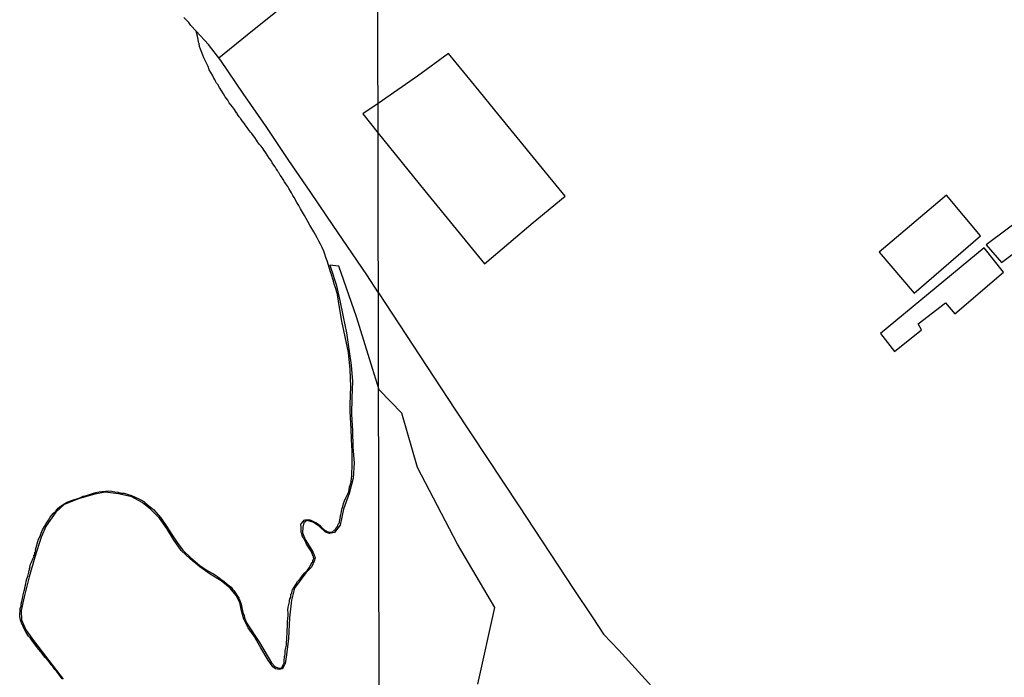
# Model space of a CAD drawing. Units: millimetres. Extents: x 180741 to 183152, y 1654879 to 1657654.
# Drawn here: x 182624 to 182747, y 1656074 to 1656156 of the extents above; entities that cross this region are included whole.
import ezdxf

# ---------------------------------------------------------------- set-up
doc = ezdxf.new("R2010")
doc.units = ezdxf.units.MM
doc.header["$MEASUREMENT"] = 0
for name, color, linetype in [('V-BANHADO', 102, 'Continuous'), ('V-EDIFICACAO', 2, 'Continuous'), ('V-LOTE', 10, 'Continuous'), ('V-QUADRA', 6, 'Continuous'), ('V-RIO', 71, 'Continuous'), ('X-LIMITE_1000', 7, 'Continuous')]:
    doc.layers.add(name, color=color, linetype=linetype)

msp = doc.modelspace()

# ---------------------------------------------------------------- linework, layer by layer
at = {"layer": 'V-BANHADO'}
msp.add_lwpolyline([(182681.4, 1656073.26), (182683.54, 1656082.78), (182678.91, 1656090.67), (182673.94, 1656100.19), (182671.97, 1656106.96), (182669.15, 1656109.84), (182668.35, 1656112.5), (182666.36, 1656118.93), (182664.15, 1656125.23), (182663.03, 1656125.33), (182663.16, 1656124.96), (182663.8, 1656122.95), (182664.29, 1656120.94), (182664.69, 1656118.93), (182665.09, 1656116.92), (182665.41, 1656114.91), (182665.7, 1656112.9), (182665.86, 1656110.87), (182665.86, 1656110.87), (182665.78, 1656108.84), (182665.73, 1656106.81), (182665.83, 1656104.76), (182665.88, 1656102.71), (182666.06, 1656100.76), (182665.94, 1656098.86), (182665.43, 1656096.96), (182664.74, 1656095.04), (182664.31, 1656093.05), (182663.63, 1656092.13), (182663.01, 1656092.01), (182662.5, 1656092.15), (182661.73, 1656092.88), (182660.94, 1656093.39), (182660.19, 1656093.62), (182659.79, 1656093.33), (182659.69, 1656092.77), (182659.63, 1656092.06), (182659.97, 1656091.27), (182660.48, 1656090.45), (182660.95, 1656089.63), (182661.22, 1656088.97), (182661.08, 1656088.57), (182660.76, 1656087.8), (182660.05, 1656087.11), (182658.64, 1656085.19), (182658.25, 1656083.7), (182658, 1656081.51), (182657.88, 1656078.95), (182657.65, 1656076.92), (182657.47, 1656075.84), (182657.16, 1656075.16), (182656.73, 1656075.1), (182656.26, 1656075.18), (182655.95, 1656075.43), (182655.39, 1656076.27), (182654.47, 1656077.8), (182653.65, 1656079.23), (182652.9, 1656080.28), (182652.35, 1656081.33), (182652.06, 1656082.38), (182651.85, 1656083.43), (182651.4, 1656084.27), (182650.65, 1656085.19), (182649.55, 1656086.12), (182648.15, 1656086.96), (182646.9, 1656087.84), (182645.69, 1656088.83), (182644.57, 1656089.88), (182643.62, 1656091.24), (182642.78, 1656092.6), (182641.86, 1656093.92), (182640.76, 1656095.02), (182639.73, 1656095.86), (182638.43, 1656096.55), (182636.76, 1656096.93), (182635.12, 1656097.14), (182633.85, 1656096.87), (182631.81, 1656096.29), (182630.03, 1656095.6), (182628.97, 1656094.63), (182627.8, 1656092.96), (182627.18, 1656091.56), (182626.39, 1656089.07), (182625.66, 1656086.6), (182625.06, 1656084.13), (182624.7, 1656082.43), (182624.73, 1656081.25), (182625.26, 1656080.02), (182626.34, 1656078.55), (182629.92, 1656073.91)], dxfattribs=at)
at = {"layer": 'V-EDIFICACAO'}
for points in [[(182669.03, 1656141.74), (182674.84, 1656134.57), (182682.23, 1656125.53), (182688.3, 1656130.65), (182692.28, 1656133.92), (182688.7, 1656138.29), (182683.54, 1656144.61), (182681.6, 1656147.02), (182677.76, 1656151.67), (182673.91, 1656148.85), (182669.02, 1656145.44), (182667.11, 1656144.18)], [(182731.26, 1656126.95), (182735.63, 1656121.87), (182743.86, 1656128.98), (182739.64, 1656134.04), (182731.26, 1656126.95)], [(182744.59, 1656127.86), (182746.46, 1656125.69), (182754.51, 1656131.7), (182752.74, 1656133.96), (182744.59, 1656127.86)], [(182731.43, 1656116.85), (182733.18, 1656114.61), (182736.55, 1656117.33), (182736.14, 1656118.06), (182739.51, 1656120.67), (182740.67, 1656119.32), (182746.73, 1656124.48), (182744.31, 1656127.5), (182731.43, 1656116.85)]]:
    msp.add_lwpolyline(points, close=True, dxfattribs=at)
at = {"layer": 'V-LOTE'}
for points in [[(182649.22, 1656151.13), (182652.75, 1656153.99), (182656.32, 1656156.85), (182659.92, 1656159.71), (182663.6, 1656162.63), (182667.28, 1656165.55), (182668.99, 1656166.74)], [(182669.06, 1656121.9), (182667.62, 1656124.13), (182663.44, 1656130.28), (182660.69, 1656134.38), (182657.85, 1656138.48), (182655.12, 1656142.58), (182652.28, 1656146.68), (182649.49, 1656150.78), (182647.94, 1656152.77), (182646.44, 1656154.42)], [(182669.06, 1656121.9), (182669.95, 1656120.58), (182678.58, 1656107.44), (182686.51, 1656095.44), (182693.28, 1656085.15), (182695.69, 1656081.51), (182697.04, 1656079.49), (182698.94, 1656077.5), (182706.67, 1656068.95)]]:
    msp.add_lwpolyline(points, dxfattribs=at)
at = {"layer": 'V-QUADRA'}
msp.add_lwpolyline([(182629.76, 1656073.94), (182629.57, 1656074.21), (182629.35, 1656074.51), (182629.07, 1656074.87), (182628.88, 1656075.11), (182628.6, 1656075.45), (182628.41, 1656075.67), (182628.19, 1656075.99), (182627.93, 1656076.32), (182627.67, 1656076.58), (182627.39, 1656076.94), (182627.15, 1656077.26), (182627.07, 1656077.33), (182626.89, 1656077.56), (182626.89, 1656077.58), (182626.08, 1656078.6), (182625.84, 1656078.97), (182625.6, 1656079.25), (182625.3, 1656079.7), (182625.15, 1656079.98), (182624.96, 1656080.33), (182624.93, 1656080.43), (182624.87, 1656080.56), (182624.83, 1656080.67), (182624.78, 1656080.74), (182624.74, 1656080.89), (182624.7, 1656080.99), (182624.7, 1656081.06), (182624.67, 1656081.1), (182624.61, 1656081.21), (182624.57, 1656081.41), (182624.5, 1656081.71), (182624.5, 1656082.01), (182624.57, 1656082.35), (182624.57, 1656082.66), (182624.7, 1656082.96), (182624.67, 1656083.26), (182624.78, 1656083.56), (182624.83, 1656083.91), (182624.91, 1656084.21), (182624.98, 1656084.55), (182625.04, 1656084.85), (182625.13, 1656085.16), (182625.19, 1656085.46), (182625.26, 1656085.76), (182625.32, 1656086.06), (182625.39, 1656086.36), (182625.52, 1656086.71), (182625.58, 1656087.01), (182625.65, 1656087.2), (182625.65, 1656087.2), (182625.69, 1656087.42), (182625.71, 1656087.46), (182625.73, 1656087.68), (182625.8, 1656087.7), (182625.77, 1656087.83), (182625.86, 1656088.17), (182625.99, 1656088.52), (182626.12, 1656088.86), (182626.29, 1656089.18), (182626.25, 1656089.21), (182626.27, 1656089.31), (182626.38, 1656089.36), (182626.38, 1656089.55), (182626.4, 1656089.68), (182626.51, 1656089.75), (182626.48, 1656089.95), (182626.85, 1656091.28), (182627.03, 1656091.67), (182627.18, 1656092.05), (182627.35, 1656092.44), (182627.59, 1656092.87), (182627.8, 1656093.26), (182628.06, 1656093.65), (182628.3, 1656094.04), (182628.64, 1656094.47), (182628.99, 1656094.79), (182629.29, 1656095.13), (182629.64, 1656095.44), (182630.02, 1656095.69), (182630.41, 1656095.91), (182630.8, 1656096.06), (182631.19, 1656096.19), (182631.58, 1656096.32), (182631.96, 1656096.45), (182632.39, 1656096.62), (182632.78, 1656096.71), (182633.17, 1656096.84), (182633.56, 1656096.97), (182633.95, 1656097.1), (182634.33, 1656097.18), (182634.72, 1656097.23), (182635.15, 1656097.27), (182635.54, 1656097.29), (182635.93, 1656097.25), (182636.32, 1656097.18), (182636.7, 1656097.12), (182637.09, 1656097.03), (182637.48, 1656096.99), (182637.87, 1656096.88), (182638.41, 1656096.71), (182638.77, 1656096.54), (182639.29, 1656096.3), (182639.64, 1656096.12), (182640, 1656095.95), (182640, 1656095.87), (182640.09, 1656095.81), (182641.12, 1656094.96), (182642.02, 1656093.93), (182642.74, 1656092.9), (182643.39, 1656091.88), (182644.07, 1656090.88), (182644.75, 1656089.94), (182645.75, 1656088.98), (182646.88, 1656088.02), (182647.8, 1656087.41), (182648.56, 1656086.97), (182649.07, 1656086.64), (182649.5, 1656086.34), (182649.91, 1656086.04), (182650.28, 1656085.71), (182650.78, 1656085.31), (182650.95, 1656085.09), (182651, 1656085.03), (182651.04, 1656084.98), (182651.1, 1656084.91), (182651.73, 1656083.95), (182651.86, 1656083.65), (182651.98, 1656083.35), (182652.05, 1656083.04), (182652.11, 1656082.74), (182652.18, 1656082.44), (182652.24, 1656082.14), (182652.37, 1656081.84), (182652.44, 1656081.53), (182652.46, 1656081.4), (182652.5, 1656081.36), (182652.55, 1656081.25), (182652.57, 1656081.23), (182652.59, 1656081.1), (182652.63, 1656081.06), (182652.68, 1656080.97), (182652.72, 1656080.93), (182652.69, 1656080.89), (182654.29, 1656078.43), (182655.8, 1656075.9), (182656.19, 1656075.46), (182656.65, 1656075.26), (182657.07, 1656075.3), (182657.25, 1656075.67), (182657.29, 1656075.76), (182657.29, 1656075.76), (182657.35, 1656075.93), (182657.35, 1656076.08), (182657.39, 1656076.75), (182657.44, 1656076.75), (182657.5, 1656077.09), (182657.5, 1656077.44), (182657.57, 1656077.78), (182657.63, 1656078.13), (182657.63, 1656078.47), (182657.7, 1656078.82), (182657.7, 1656079.16), (182657.72, 1656079.55), (182657.72, 1656079.9), (182657.78, 1656080.5), (182657.78, 1656080.72), (182657.78, 1656081.06), (182657.82, 1656081.41), (182657.85, 1656081.79), (182657.85, 1656082.14), (182657.8, 1656082.48), (182657.87, 1656082.83), (182657.93, 1656083.17), (182658, 1656083.52), (182658.02, 1656083.75), (182658.06, 1656083.79), (182658.06, 1656083.86), (182658.17, 1656084.07), (182658.19, 1656084.21), (182658.19, 1656084.47), (182658.26, 1656084.53), (182658.32, 1656084.55), (182658.37, 1656084.92), (182658.41, 1656084.98), (182658.6, 1656085.33), (182658.8, 1656085.67), (182659.03, 1656086.02), (182659.33, 1656086.38), (182659.62, 1656086.77), (182659.91, 1656087.11), (182660.24, 1656087.44), (182660.48, 1656087.74), (182660.67, 1656088.09), (182660.8, 1656088.41), (182660.91, 1656088.43), (182660.93, 1656088.62), (182660.97, 1656088.78), (182661.01, 1656088.82), (182661.04, 1656088.88), (182661.01, 1656089.1), (182660.97, 1656089.12), (182660.82, 1656089.51), (182660.69, 1656089.88), (182660.63, 1656089.91), (182660.13, 1656090.67), (182660, 1656091.02), (182659.79, 1656091.36), (182659.68, 1656091.51), (182659.61, 1656091.75), (182659.55, 1656091.96), (182659.49, 1656092.1), (182659.49, 1656092.44), (182659.46, 1656092.79), (182659.44, 1656093.17), (182659.48, 1656093.19), (182659.7, 1656093.47), (182659.76, 1656093.51), (182659.83, 1656093.65), (182659.98, 1656093.69), (182660.33, 1656093.73), (182660.56, 1656093.71), (182660.67, 1656093.65), (182661.08, 1656093.45), (182661.36, 1656093.32), (182661.73, 1656093.02), (182662.05, 1656092.68), (182662.41, 1656092.39), (182662.44, 1656092.37), (182662.46, 1656092.31), (182662.59, 1656092.31), (182662.7, 1656092.24), (182663.04, 1656092.16), (182663.22, 1656092.16), (182663.32, 1656092.22), (182663.39, 1656092.24), (182663.43, 1656092.31), (182663.6, 1656092.35), (182663.6, 1656092.44), (182663.71, 1656092.46), (182663.75, 1656092.55), (182663.99, 1656092.87), (182664.03, 1656093), (182664.08, 1656093.15), (182664.1, 1656093.19), (182664.18, 1656093.25), (182664.4, 1656094.34), (182664.47, 1656094.68), (182664.53, 1656095.03), (182664.64, 1656095.37), (182664.74, 1656095.72), (182664.87, 1656096.06), (182664.87, 1656096.06), (182665, 1656096.41), (182665.18, 1656096.75), (182665.33, 1656097.1), (182665.43, 1656097.44), (182665.48, 1656097.79), (182665.61, 1656098.13), (182665.67, 1656098.48), (182665.74, 1656098.82), (182665.76, 1656099.19), (182665.82, 1656100.63), (182665.82, 1656100.98), (182665.82, 1656101.32), (182665.82, 1656101.71), (182665.82, 1656102.05), (182665.8, 1656102.4), (182665.76, 1656102.79), (182665.76, 1656103.13), (182665.74, 1656103.48), (182665.72, 1656103.82), (182665.72, 1656104.17), (182665.67, 1656104.55), (182665.67, 1656104.95), (182665.54, 1656107.18), (182665.54, 1656107.57), (182665.57, 1656108.04), (182665.63, 1656110.26), (182665.56, 1656112.38), (182665.36, 1656114.49), (182664.95, 1656116.45), (182664.54, 1656118.41), (182664.21, 1656120.35), (182663.93, 1656121.94), (182663.92, 1656121.97), (182663.82, 1656122.31), (182663.69, 1656122.66), (182663.56, 1656123), (182663.49, 1656123.35), (182663.47, 1656123.48), (182663.43, 1656123.5), (182663.37, 1656123.72), (182663.3, 1656123.91), (182663.24, 1656124.15), (182663.24, 1656124.17), (182663.21, 1656124.27), (182663.15, 1656124.4), (182663.11, 1656124.54), (182662.72, 1656125.89), (182662.53, 1656126.32), (182662.4, 1656126.71), (182662.27, 1656127.1), (182662.07, 1656127.53), (182661.86, 1656127.96), (182661.66, 1656128.35), (182661.47, 1656128.74), (182661.25, 1656129.13), (182661.04, 1656129.51), (182660.78, 1656129.9), (182660.56, 1656130.33), (182660.31, 1656130.76), (182660.09, 1656131.15), (182659.87, 1656131.54), (182659.64, 1656131.93), (182659.38, 1656132.36), (182659.18, 1656132.75), (182658.95, 1656133.14), (182658.58, 1656133.76), (182658.45, 1656134), (182658.28, 1656134.34), (182658.15, 1656134.56), (182657.93, 1656134.9), (182657.81, 1656135.12), (182657.55, 1656135.46), (182657.4, 1656135.72), (182657.24, 1656135.98), (182657.03, 1656136.32), (182656.88, 1656136.54), (182656.73, 1656136.8), (182656.66, 1656136.88), (182656.6, 1656136.97), (182656.51, 1656137.1), (182656.38, 1656137.32), (182656.23, 1656137.57), (182656.08, 1656137.79), (182655.86, 1656138.09), (182655.74, 1656138.35), (182655.5, 1656138.67), (182655.09, 1656139.3), (182654.89, 1656139.6), (182654.74, 1656139.82), (182654.48, 1656140.14), (182654.31, 1656140.33), (182654.05, 1656140.68), (182653.93, 1656140.89), (182653.71, 1656141.21), (182653.56, 1656141.41), (182653.34, 1656141.71), (182653.19, 1656141.89), (182652.93, 1656142.23), (182652.76, 1656142.45), (182652.5, 1656142.79), (182652.5, 1656142.79), (182652.37, 1656143.01), (182652.15, 1656143.3), (182651.99, 1656143.52), (182651.94, 1656143.59), (182651.88, 1656143.65), (182651.81, 1656143.74), (182651.77, 1656143.8), (182651.68, 1656143.93), (182651.51, 1656144.17), (182651.47, 1656144.28), (182651.42, 1656144.3), (182651.17, 1656144.7), (182650.93, 1656145.03), (182650.54, 1656145.53), (182650.35, 1656145.85), (182650.04, 1656146.28), (182649.83, 1656146.63), (182649.61, 1656146.97), (182649.33, 1656147.42), (182649.1, 1656147.79), (182648.97, 1656147.98), (182648.84, 1656148.22), (182648.77, 1656148.35), (182648.71, 1656148.43), (182648.69, 1656148.48), (182648.62, 1656148.61), (182648.45, 1656148.96), (182648.26, 1656149.3), (182648.06, 1656149.65), (182647.93, 1656150.03), (182647.74, 1656150.38), (182647.59, 1656150.72), (182647.39, 1656151.11), (182647.26, 1656151.46), (182647.11, 1656151.8), (182646.98, 1656152.19), (182646.85, 1656152.53), (182646.79, 1656152.92), (182646.76, 1656152.94), (182646.59, 1656153.81), (182646.44, 1656154.42), (182645.78, 1656155.16), (182645.5, 1656155.53), (182645.26, 1656155.77), (182644.91, 1656156.13)], dxfattribs=at)
at = {"layer": 'V-RIO'}
msp.add_lwpolyline([(182629.76, 1656073.94), (182629.57, 1656074.21), (182629.35, 1656074.51), (182629.07, 1656074.87), (182628.88, 1656075.11), (182628.6, 1656075.45), (182628.41, 1656075.67), (182628.19, 1656075.99), (182627.93, 1656076.32), (182627.67, 1656076.58), (182627.39, 1656076.94), (182627.15, 1656077.26), (182627.07, 1656077.33), (182626.89, 1656077.56), (182626.89, 1656077.58), (182626.08, 1656078.6), (182625.84, 1656078.97), (182625.6, 1656079.25), (182625.3, 1656079.7), (182625.15, 1656079.98), (182624.96, 1656080.33), (182624.93, 1656080.43), (182624.87, 1656080.56), (182624.83, 1656080.67), (182624.78, 1656080.74), (182624.74, 1656080.89), (182624.7, 1656080.99), (182624.7, 1656081.06), (182624.67, 1656081.1), (182624.61, 1656081.21), (182624.57, 1656081.41), (182624.5, 1656081.71), (182624.5, 1656082.01), (182624.57, 1656082.35), (182624.57, 1656082.66), (182624.7, 1656082.96), (182624.67, 1656083.26), (182624.78, 1656083.56), (182624.83, 1656083.91), (182624.91, 1656084.21), (182624.98, 1656084.55), (182625.04, 1656084.85), (182625.13, 1656085.16), (182625.19, 1656085.46), (182625.26, 1656085.76), (182625.32, 1656086.06), (182625.39, 1656086.36), (182625.52, 1656086.71), (182625.58, 1656087.01), (182625.65, 1656087.2), (182625.65, 1656087.2), (182625.69, 1656087.42), (182625.71, 1656087.46), (182625.73, 1656087.68), (182625.8, 1656087.7), (182625.77, 1656087.83), (182625.86, 1656088.17), (182625.99, 1656088.52), (182626.12, 1656088.86), (182626.29, 1656089.18), (182626.25, 1656089.21), (182626.27, 1656089.31), (182626.38, 1656089.36), (182626.38, 1656089.55), (182626.4, 1656089.68), (182626.51, 1656089.75), (182626.48, 1656089.95), (182626.85, 1656091.28), (182627.03, 1656091.67), (182627.18, 1656092.05), (182627.35, 1656092.44), (182627.59, 1656092.87), (182627.8, 1656093.26), (182628.06, 1656093.65), (182628.3, 1656094.04), (182628.64, 1656094.47), (182628.99, 1656094.79), (182629.29, 1656095.13), (182629.64, 1656095.44), (182630.02, 1656095.69), (182630.41, 1656095.91), (182630.8, 1656096.06), (182631.19, 1656096.19), (182631.58, 1656096.32), (182631.96, 1656096.45), (182632.39, 1656096.62), (182632.78, 1656096.71), (182633.17, 1656096.84), (182633.56, 1656096.97), (182633.95, 1656097.1), (182634.33, 1656097.18), (182634.72, 1656097.23), (182635.15, 1656097.27), (182635.54, 1656097.29), (182635.93, 1656097.25), (182636.32, 1656097.18), (182636.7, 1656097.12), (182637.09, 1656097.03), (182637.48, 1656096.99), (182637.87, 1656096.88), (182638.41, 1656096.71), (182638.77, 1656096.54), (182639.29, 1656096.3), (182639.64, 1656096.12), (182640, 1656095.95), (182640, 1656095.87), (182640.09, 1656095.81), (182641.12, 1656094.96), (182642.02, 1656093.93), (182642.74, 1656092.9), (182643.39, 1656091.88), (182644.07, 1656090.88), (182644.75, 1656089.94), (182645.75, 1656088.98), (182646.88, 1656088.02), (182647.8, 1656087.41), (182648.56, 1656086.97), (182649.07, 1656086.64), (182649.5, 1656086.34), (182649.91, 1656086.04), (182650.28, 1656085.71), (182650.78, 1656085.31), (182650.95, 1656085.09), (182651, 1656085.03), (182651.04, 1656084.98), (182651.1, 1656084.91), (182651.73, 1656083.95), (182651.86, 1656083.65), (182651.98, 1656083.35), (182652.05, 1656083.04), (182652.11, 1656082.74), (182652.18, 1656082.44), (182652.24, 1656082.14), (182652.37, 1656081.84), (182652.44, 1656081.53), (182652.46, 1656081.4), (182652.5, 1656081.36), (182652.55, 1656081.25), (182652.57, 1656081.23), (182652.59, 1656081.1), (182652.63, 1656081.06), (182652.68, 1656080.97), (182652.72, 1656080.93), (182652.69, 1656080.89), (182654.29, 1656078.43), (182655.8, 1656075.9), (182656.19, 1656075.46), (182656.65, 1656075.26), (182657.07, 1656075.3), (182657.25, 1656075.67), (182657.29, 1656075.76), (182657.29, 1656075.76), (182657.35, 1656075.93), (182657.35, 1656076.08), (182657.39, 1656076.75), (182657.44, 1656076.75), (182657.5, 1656077.09), (182657.5, 1656077.44), (182657.57, 1656077.78), (182657.63, 1656078.13), (182657.63, 1656078.47), (182657.7, 1656078.82), (182657.7, 1656079.16), (182657.72, 1656079.55), (182657.72, 1656079.9), (182657.78, 1656080.5), (182657.78, 1656080.72), (182657.78, 1656081.06), (182657.82, 1656081.41), (182657.85, 1656081.79), (182657.85, 1656082.14), (182657.8, 1656082.48), (182657.87, 1656082.83), (182657.93, 1656083.17), (182658, 1656083.52), (182658.02, 1656083.75), (182658.06, 1656083.79), (182658.06, 1656083.86), (182658.17, 1656084.07), (182658.19, 1656084.21), (182658.19, 1656084.47), (182658.26, 1656084.53), (182658.32, 1656084.55), (182658.37, 1656084.92), (182658.41, 1656084.98), (182658.6, 1656085.33), (182658.8, 1656085.67), (182659.03, 1656086.02), (182659.33, 1656086.38), (182659.62, 1656086.77), (182659.91, 1656087.11), (182660.24, 1656087.44), (182660.48, 1656087.74), (182660.67, 1656088.09), (182660.8, 1656088.41), (182660.91, 1656088.43), (182660.93, 1656088.62), (182660.97, 1656088.78), (182661.01, 1656088.82), (182661.04, 1656088.88), (182661.01, 1656089.1), (182660.97, 1656089.12), (182660.82, 1656089.51), (182660.69, 1656089.88), (182660.63, 1656089.91), (182660.13, 1656090.67), (182660, 1656091.02), (182659.79, 1656091.36), (182659.68, 1656091.51), (182659.61, 1656091.75), (182659.55, 1656091.96), (182659.49, 1656092.1), (182659.49, 1656092.44), (182659.46, 1656092.79), (182659.44, 1656093.17), (182659.48, 1656093.19), (182659.7, 1656093.47), (182659.76, 1656093.51), (182659.83, 1656093.65), (182659.98, 1656093.69), (182660.33, 1656093.73), (182660.56, 1656093.71), (182660.67, 1656093.65), (182661.08, 1656093.45), (182661.36, 1656093.32), (182661.73, 1656093.02), (182662.05, 1656092.68), (182662.41, 1656092.39), (182662.44, 1656092.37), (182662.46, 1656092.31), (182662.59, 1656092.31), (182662.7, 1656092.24), (182663.04, 1656092.16), (182663.22, 1656092.16), (182663.32, 1656092.22), (182663.39, 1656092.24), (182663.43, 1656092.31), (182663.6, 1656092.35), (182663.6, 1656092.44), (182663.71, 1656092.46), (182663.75, 1656092.55), (182663.99, 1656092.87), (182664.03, 1656093), (182664.08, 1656093.15), (182664.1, 1656093.19), (182664.18, 1656093.25), (182664.4, 1656094.34), (182664.47, 1656094.68), (182664.53, 1656095.03), (182664.64, 1656095.37), (182664.74, 1656095.72), (182664.87, 1656096.06), (182664.87, 1656096.06), (182665, 1656096.41), (182665.18, 1656096.75), (182665.33, 1656097.1), (182665.43, 1656097.44), (182665.48, 1656097.79), (182665.61, 1656098.13), (182665.67, 1656098.48), (182665.74, 1656098.82), (182665.76, 1656099.19), (182665.82, 1656100.63), (182665.82, 1656100.98), (182665.82, 1656101.32), (182665.82, 1656101.71), (182665.82, 1656102.05), (182665.8, 1656102.4), (182665.76, 1656102.79), (182665.76, 1656103.13), (182665.74, 1656103.48), (182665.72, 1656103.82), (182665.72, 1656104.17), (182665.67, 1656104.55), (182665.67, 1656104.95), (182665.54, 1656107.18), (182665.54, 1656107.57), (182665.57, 1656108.04), (182665.63, 1656110.26), (182665.56, 1656112.38), (182665.36, 1656114.49), (182664.95, 1656116.45), (182664.54, 1656118.41), (182664.21, 1656120.35), (182663.93, 1656121.94), (182663.92, 1656121.97), (182663.82, 1656122.31), (182663.69, 1656122.66), (182663.56, 1656123), (182663.49, 1656123.35), (182663.47, 1656123.48), (182663.43, 1656123.5), (182663.37, 1656123.72), (182663.3, 1656123.91), (182663.24, 1656124.15), (182663.24, 1656124.17), (182663.21, 1656124.27), (182663.15, 1656124.4), (182663.11, 1656124.54), (182662.72, 1656125.89), (182662.53, 1656126.32), (182662.4, 1656126.71), (182662.27, 1656127.1), (182662.07, 1656127.53), (182661.86, 1656127.96), (182661.66, 1656128.35), (182661.47, 1656128.74), (182661.25, 1656129.13), (182661.04, 1656129.51), (182660.78, 1656129.9), (182660.56, 1656130.33), (182660.31, 1656130.76), (182660.09, 1656131.15), (182659.87, 1656131.54), (182659.64, 1656131.93), (182659.38, 1656132.36), (182659.18, 1656132.75), (182658.95, 1656133.14), (182658.58, 1656133.76), (182658.45, 1656134), (182658.28, 1656134.34), (182658.15, 1656134.56), (182657.93, 1656134.9), (182657.81, 1656135.12), (182657.55, 1656135.46), (182657.4, 1656135.72), (182657.24, 1656135.98), (182657.03, 1656136.32), (182656.88, 1656136.54), (182656.73, 1656136.8), (182656.66, 1656136.88), (182656.6, 1656136.97), (182656.51, 1656137.1), (182656.38, 1656137.32), (182656.23, 1656137.57), (182656.08, 1656137.79), (182655.86, 1656138.09), (182655.74, 1656138.35), (182655.5, 1656138.67), (182655.09, 1656139.3), (182654.89, 1656139.6), (182654.74, 1656139.82), (182654.48, 1656140.14), (182654.31, 1656140.33), (182654.05, 1656140.68), (182653.93, 1656140.89), (182653.71, 1656141.21), (182653.56, 1656141.41), (182653.34, 1656141.71), (182653.19, 1656141.89), (182652.93, 1656142.23), (182652.76, 1656142.45), (182652.5, 1656142.79), (182652.5, 1656142.79), (182652.37, 1656143.01), (182652.15, 1656143.3), (182651.99, 1656143.52), (182651.94, 1656143.59), (182651.88, 1656143.65), (182651.81, 1656143.74), (182651.77, 1656143.8), (182651.68, 1656143.93), (182651.51, 1656144.17), (182651.47, 1656144.28), (182651.42, 1656144.3), (182651.17, 1656144.7), (182650.93, 1656145.03), (182650.54, 1656145.53), (182650.35, 1656145.85), (182650.04, 1656146.28), (182649.83, 1656146.63), (182649.61, 1656146.97), (182649.33, 1656147.42), (182649.1, 1656147.79), (182648.97, 1656147.98), (182648.84, 1656148.22), (182648.77, 1656148.35), (182648.71, 1656148.43), (182648.69, 1656148.48), (182648.62, 1656148.61), (182648.45, 1656148.96), (182648.26, 1656149.3), (182648.06, 1656149.65), (182647.93, 1656150.03), (182647.74, 1656150.38), (182647.59, 1656150.72), (182647.39, 1656151.11), (182647.26, 1656151.46), (182647.11, 1656151.8), (182646.98, 1656152.19), (182646.85, 1656152.53), (182646.79, 1656152.92), (182646.76, 1656152.94), (182646.59, 1656153.81), (182646.44, 1656154.42), (182645.78, 1656155.16), (182645.5, 1656155.53), (182645.26, 1656155.77), (182644.91, 1656156.13)], dxfattribs=at)
at = {"layer": 'X-LIMITE_1000'}
msp.add_line((182671.02, 1654881.79), (182666.64, 1657653.26), dxfattribs=at)

doc.saveas('drawing.dxf')
